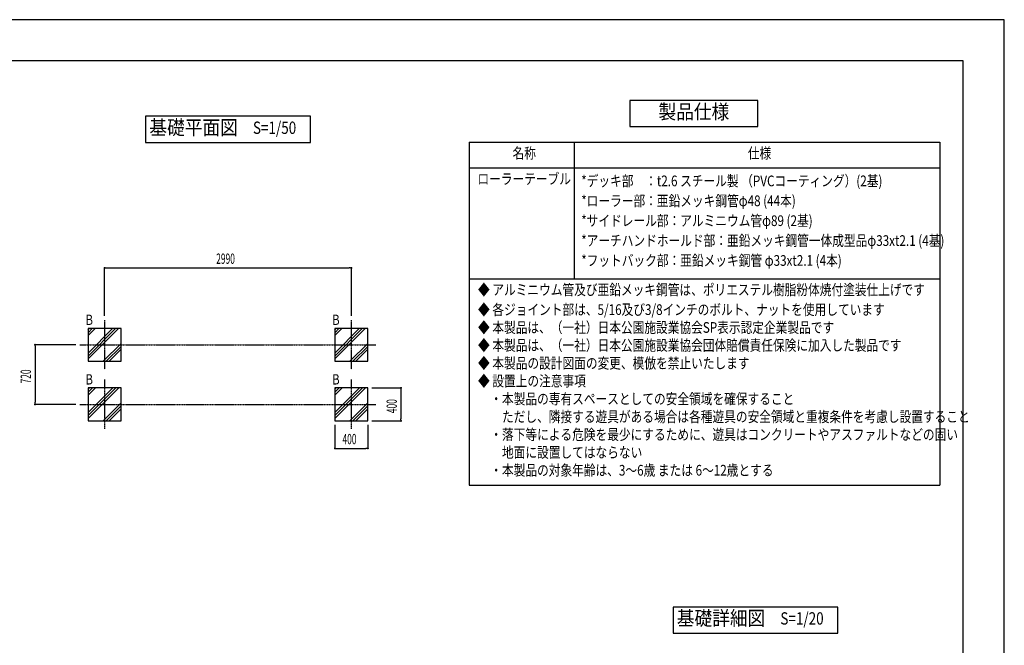
# Model space of a CAD drawing. Extents: x 0 to 22162, y 0 to 14850.
# Drawn here: x 9052 to 21000, y 7255 to 14850 of the extents above; entities that cross this region are included whole.
import ezdxf
from ezdxf.enums import TextEntityAlignment as Align

# ---------------------------------------------------------------- set-up
doc = ezdxf.new("R2010")
doc.units = 0
doc.header["$LTSCALE"] = 10
doc.linetypes.add('CENTER', pattern=[2, 1.25, -0.25, 0.25, -0.25])
doc.layers.get('0').update_dxf_attribs({"linetype": 'CONTINUOUS'})
doc.layers.get('DEFPOINTS').update_dxf_attribs({"color": 252, "linetype": 'CONTINUOUS'})
for name, color, linetype in [('D-BGD', 7, 'CONTINUOUS'), ('D-BGD-DIM', 7, 'CONTINUOUS'), ('D-BGD-TXT', 7, 'CONTINUOUS'), ('D-BMK', 30, 'CENTER'), ('D-MTR-TXT', 7, 'CONTINUOUS'), ('D-TTL', 30, 'CONTINUOUS'), ('D-TTL-FRAM', 30, 'CONTINUOUS'), ('D-TTL-TXT', 7, 'CONTINUOUS')]:
    doc.layers.add(name, color=color, linetype=linetype)
doc.styles.get("Standard").update_dxf_attribs({"font": 'romans.shx', "width": 0.8, "bigfont": 'bigfont.shx'})
doc.styles.add('STYLE_0', font='romans.shx', dxfattribs={"width": 0.6, "bigfont": 'bigfont.shx'})
doc.styles.add('STYLE_2_5', font='romans.shx', dxfattribs={"width": 0.8, "height": 2.5, "bigfont": 'bigfont.shx'})
doc.styles.add('STYLE_3_0', font='romans.shx', dxfattribs={"width": 0.8, "height": 3, "bigfont": 'bigfont.shx'})
doc.styles.add('STYLE_3_5', font='romans.shx', dxfattribs={"width": 0.9, "height": 3.5, "bigfont": 'bigfont.shx'})
doc.dimstyles.new('S-50', dxfattribs={"dimscale": 50, "dimtxt": 2.5, "dimasz": 0.5, "dimexe": 0, "dimexo": 1, "dimgap": 1, "dimtad": 1, "dimblk": 'DOT', "dimcen": 0, "dimclrd": 256, "dimclre": 256, "dimclrt": 256, "dimazin": 3, "dimtfac": 0.05, "dimtix": 1, "dimtmove": 0, "dimatfit": 3})

# ---------------------------------------------------------------- blocks, each defined once
blk = doc.blocks.new('_DOT')
at = {"color": 0, "linetype": 'BYBLOCK'}
blk.add_line((-0.5, 0), (-1, 0), dxfattribs=at)
at = {"color": 0, "linetype": 'BYBLOCK', "const_width": 0.5}
blk.add_lwpolyline([(-0.25, 0, 1), (0.25, 0, 1)], format="xyb", close=True, dxfattribs=at)
blk = doc.blocks.new('*D21')
at = {"layer": 'D-BGD-DIM'}
for p, q in [((12877, 9930), (12877, 9646)), ((13277, 9930), (13277, 9646)), ((12902, 9646), (13252, 9646))]:
    blk.add_line(p, q, dxfattribs=at)
at = {"layer": 'DEFPOINTS', "color": 0, "linetype": 'CONTINUOUS'}
for p in [(12877, 9980), (13277, 9980), (13277, 9646)]:
    blk.add_point(p, dxfattribs=at)
at = {"layer": 'D-BGD-DIM', "linetype": 'CONTINUOUS', "xscale": 25, "yscale": 25, "zscale": 25, "rotation": 180}
blk.add_blockref('_DOT', (12877, 9646), dxfattribs=at)
at = {"layer": 'D-BGD-DIM', "linetype": 'CONTINUOUS', "xscale": 25, "yscale": 25, "zscale": 25}
blk.add_blockref('_DOT', (13277, 9646), dxfattribs=at)
at = {"layer": 'D-BGD-DIM', "style": 'STYLE_0', "width": 0.6}
blk.add_text('400', height=125, dxfattribs=at).set_placement((12969, 9696))
blk = doc.blocks.new('*D22')
at = {"layer": 'D-BGD-DIM'}
for p, q in [((10083, 11253), (10083, 11836)), ((10108, 11836), (13052, 11836)), ((13077, 11253), (13077, 11836))]:
    blk.add_line(p, q, dxfattribs=at)
at = {"layer": 'DEFPOINTS', "color": 0, "linetype": 'CONTINUOUS'}
for p in [(13077, 11836), (10083, 11203), (13077, 11203)]:
    blk.add_point(p, dxfattribs=at)
at = {"layer": 'D-BGD-DIM', "linetype": 'CONTINUOUS', "xscale": 25, "yscale": 25, "zscale": 25, "rotation": 180}
blk.add_blockref('_DOT', (10083, 11836), dxfattribs=at)
at = {"layer": 'D-BGD-DIM', "linetype": 'CONTINUOUS', "xscale": 25, "yscale": 25, "zscale": 25}
blk.add_blockref('_DOT', (13077, 11836), dxfattribs=at)
at = {"layer": 'D-BGD-DIM', "style": 'STYLE_0', "width": 0.6}
blk.add_text('2990', height=125, dxfattribs=at).set_placement((11437, 11886))
blk = doc.blocks.new('*D23')
at = {"layer": 'D-BGD-DIM'}
for p, q in [((9733, 10903), (9239, 10903)), ((9239, 10878), (9239, 10205)), ((9733, 10180), (9239, 10180))]:
    blk.add_line(p, q, dxfattribs=at)
at = {"layer": 'DEFPOINTS', "color": 0, "linetype": 'CONTINUOUS'}
for p in [(9783, 10903), (9239, 10180), (9783, 10180)]:
    blk.add_point(p, dxfattribs=at)
at = {"layer": 'D-BGD-DIM', "linetype": 'CONTINUOUS', "xscale": 25, "yscale": 25, "zscale": 25}
for p, rotation in [((9239, 10903), 90), ((9239, 10180), 270)]:
    blk.add_blockref('_DOT', p, dxfattribs=dict(at, rotation=rotation))
at = {"layer": 'D-BGD-DIM', "style": 'STYLE_0', "width": 0.6}
blk.add_text('720', height=125, rotation=90, dxfattribs=at).set_placement((9189, 10434))
blk = doc.blocks.new('*D28')
at = {"layer": 'D-BGD-DIM'}
for p, q in [((13327, 10380), (13679, 10380)), ((13679, 10355), (13679, 10005)), ((13327, 9980), (13679, 9980))]:
    blk.add_line(p, q, dxfattribs=at)
at = {"layer": 'DEFPOINTS', "color": 0, "linetype": 'CONTINUOUS'}
for p in [(13277, 10380), (13277, 9980), (13679, 9980)]:
    blk.add_point(p, dxfattribs=at)
at = {"layer": 'D-BGD-DIM', "linetype": 'CONTINUOUS', "xscale": 25, "yscale": 25, "zscale": 25}
for p, rotation in [((13679, 10380), 90), ((13679, 9980), 270)]:
    blk.add_blockref('_DOT', p, dxfattribs=dict(at, rotation=rotation))
at = {"layer": 'D-BGD-DIM', "style": 'STYLE_0', "width": 0.6}
blk.add_text('400', height=125, rotation=90, dxfattribs=at).set_placement((13629, 10073))
blk = doc.blocks.new('*X33')
at = {"layer": 'D-BGD', "color": 104, "linetype": 'CONTINUOUS'}
for p, q in [((9883, 11015), (9971, 11103)), ((9883, 10732), (10254, 11103)), ((9883, 11050), (9936, 11103)), ((9883, 10767), (10219, 11103)), ((9883, 11085), (9901, 11103)), ((9883, 10803), (10184, 11103)), ((10066, 10703), (10283, 10920)), ((10102, 10703), (10283, 10884)), ((10137, 10703), (10283, 10849))]:
    blk.add_line(p, q, dxfattribs=at)
blk = doc.blocks.new('*X34')
at = {"layer": 'D-BGD', "color": 104, "linetype": 'CONTINUOUS'}
for p, q in [((9883, 10292), (9971, 10380)), ((9883, 10009), (10254, 10380)), ((9883, 10327), (9936, 10380)), ((9883, 10044), (10219, 10380)), ((9883, 10363), (9901, 10380)), ((9883, 10080), (10184, 10380)), ((10066, 9980), (10283, 10197)), ((10102, 9980), (10283, 10162)), ((10137, 9980), (10283, 10126))]:
    blk.add_line(p, q, dxfattribs=at)
blk = doc.blocks.new('*X35')
at = {"layer": 'D-BGD', "color": 104, "linetype": 'CONTINUOUS'}
for p, q in [((12877, 10292), (12965, 10380)), ((12877, 10009), (13247, 10380)), ((12877, 10327), (12929, 10380)), ((12877, 10044), (13212, 10380)), ((12877, 10363), (12894, 10380)), ((12877, 10080), (13177, 10380)), ((13060, 9980), (13277, 10197)), ((13095, 9980), (13277, 10162)), ((13130, 9980), (13277, 10126))]:
    blk.add_line(p, q, dxfattribs=at)
blk = doc.blocks.new('*X36')
at = {"layer": 'D-BGD', "color": 104, "linetype": 'CONTINUOUS'}
for p, q in [((12877, 11015), (12965, 11103)), ((12877, 10732), (13247, 11103)), ((12877, 11050), (12929, 11103)), ((12877, 10767), (13212, 11103)), ((12877, 11085), (12894, 11103)), ((12877, 10803), (13177, 11103)), ((13060, 10703), (13277, 10920)), ((13095, 10703), (13277, 10884)), ((13130, 10703), (13277, 10849))]:
    blk.add_line(p, q, dxfattribs=at)

msp = doc.modelspace()

# ---------------------------------------------------------------- linework, layer by layer
at = {"layer": 'D-BGD'}
for points in [[(9883.377, 10702.857), (10283.377, 10702.857), (10283.377, 11102.857), (9883.377, 11102.857)], [(12876.513, 10702.857), (13276.513, 10702.857), (13276.513, 11102.857), (12876.513, 11102.857)], [(9883.377, 9979.973), (10283.377, 9979.973), (10283.377, 10379.973), (9883.377, 10379.973)], [(12876.513, 9979.973), (13276.513, 9979.973), (13276.513, 10379.973), (12876.513, 10379.973)]]:
    msp.add_lwpolyline(points, close=True, dxfattribs=at)
at = {"layer": 'D-BMK', "linetype": 'CENTER'}
for p, q in [((10083.377, 11202.857), (10083.377, 10602.857)), ((13076.513, 11202.857), (13076.513, 10602.857)), ((9783.377, 10902.857), (13376.513, 10902.857)), ((10083.377, 10479.973), (10083.377, 9879.973)), ((13076.513, 10479.973), (13076.513, 9879.973)), ((9783.377, 10179.973), (13376.513, 10179.973))]:
    msp.add_line(p, q, dxfattribs=at)
at = {"layer": 'D-MTR-TXT', "linetype": 'CONTINUOUS'}
for p, q in [((14505.214, 13363.955), (20216.483, 13363.955)), ((14505.214, 13363.955), (14505.214, 11705.937)), ((15781.313, 13363.955), (15781.313, 11705.937)), ((20216.483, 13363.955), (20216.483, 9197.333)), ((14505.214, 13051.765), (20216.483, 13051.765)), ((14505.214, 11705.937), (20216.483, 11705.937)), ((14505.214, 11705.937), (14505.214, 9197.333)), ((14505.214, 9197.333), (20216.483, 9197.333))]:
    msp.add_line(p, q, dxfattribs=at)
at = {"layer": 'D-MTR-TXT', "color": 8}
msp.add_line((14505.214, 13363.955), (14505.214, 13363.955), dxfattribs=at)
at = {"layer": 'D-TTL'}
msp.add_lwpolyline([(750, 500), (20500, 500), (20500, 14350), (750, 14350)], close=True, dxfattribs=at)
at = {"layer": 'D-TTL-FRAM', "linetype": 'BYBLOCK'}
for points in [[(16456.088, 13551.475), (18009.843, 13551.475), (18009.843, 13868.142), (16456.088, 13868.142)], [(10579.945, 13360.364), (12579.945, 13360.364), (12579.945, 13677.031), (10579.945, 13677.031)], [(16979.913, 7403.331), (18979.913, 7403.331), (18979.913, 7719.997), (16979.913, 7719.997)]]:
    msp.add_lwpolyline(points, close=True, dxfattribs=at)
at = {"layer": 'DEFPOINTS', "linetype": 'CONTINUOUS'}
msp.add_lwpolyline([(0, 0), (21000, 0), (21000, 14850), (0, 14850)], close=True, dxfattribs=at)

# ---------------------------------------------------------------- block references
at = {"layer": 'D-BGD', "color": 104, "linetype": 'CONTINUOUS'}
for name in ['*X33', '*X36', '*X34', '*X35']:
    msp.add_blockref(name, (0, 0), dxfattribs=at)

# ---------------------------------------------------------------- texts
at = {"layer": 'D-BGD-TXT', "linetype": 'CONTINUOUS', "style": 'STYLE_2_5', "width": 0.8}
for p in [(9941.427, 11144.01), (12934.563, 11144.01), (9941.427, 10421.126), (12934.563, 10421.126)]:
    msp.add_text('B', height=125, dxfattribs=at).set_placement(p, align=Align.RIGHT)
at = {"layer": 'D-MTR-TXT', "color": 7, "linetype": 'CONTINUOUS', "style": 'STYLE_2_5', "width": 0.8}
msp.add_text('名称', height=130, dxfattribs=at).set_placement((15032.33, 13164.526))
at = {"layer": 'D-MTR-TXT', "color": 7, "linetype": 'CONTINUOUS', "width": 0.8}
for s, p in [('仕様', (17887.965, 13164.526)), ('ローラーテーブル', (14607.062, 12852.336)), ('*デッキ部\u3000：t2.6 スチール製 （PVCコーティング）(2基)', (15866.456, 12827.574)), ('*ローラー部：亜鉛メッキ鋼管φ48 (44本)', (15866.456, 12586.145)), ('*サイドレール部：アルミニウム管φ89 (2基)', (15866.456, 12344.717)), ('*アーチハンドホールド部：亜鉛メッキ鋼管一体成型品φ33xt2.1 (4基)', (15866.456, 12103.288)), ('*フットバック部：亜鉛メッキ鋼管 φ33xt2.1 (4本)', (15866.456, 11861.86)), ('◆ アルミニウム管及び亜鉛メッキ鋼管は、ポリエステル樹脂粉体焼付塗装仕上げです', (14613.995, 11506.508)), ('◆ 各ジョイント部は、5/16及び3/8インチのボルト、ナットを使用しています', (14613.995, 11265.079)), ('◆ 本製品は、（一社）日本公園施設業協会SP表示認定企業製品です', (14613.995, 11048.413)), ('◆ 本製品は、（一社）日本公園施設業協会団体賠償責任保険に加入した製品です', (14613.995, 10831.746)), ('◆ 本製品の設計図面の変更、模倣を禁止いたします', (14613.995, 10615.079)), ('◆ 設置上の注意事項', (14613.995, 10398.413)), ('\u3000・本製品の専有スペースとしての安全領域を確保すること', (14620.929, 10181.746)), ('\u3000\u3000ただし、隣接する遊具がある場合は各種遊具の安全領域と重複条件を考慮し設置すること', (14620.929, 9965.079)), ('\u3000・落下等による危険を最少にするために、遊具はコンクリートやアスファルトなどの固い', (14620.929, 9748.413)), ('\u3000\u3000地面に設置してはならない', (14620.929, 9531.746)), ('\u3000・本製品の対象年齢は、3～6歳 または 6～12歳とする', (14620.929, 9315.079))]:
    msp.add_text(s, height=130, dxfattribs=at).set_placement(p)
at = {"layer": 'D-TTL-TXT', "linetype": 'CONTINUOUS'}
for s, height, style, width, p in [('製品仕様', 175, 'STYLE_3_5', 0.9, (17232.966, 13709.809)), ('基礎平面図', 175, 'STYLE_3_5', 0.9, (11162.753, 13518.698)), ('S=1/50', 150, 'STYLE_3_0', 0.8, (12145.27, 13518.698)), ('基礎詳細図', 175, 'STYLE_3_5', 0.9, (17562.721, 7561.664)), ('S=1/20', 150, 'STYLE_3_0', 0.8, (18545.238, 7561.664))]:
    msp.add_text(s, height=height, dxfattribs=dict(at, style=style, width=width)).set_placement(p, align=Align.MIDDLE)

# ---------------------------------------------------------------- dimensions: what is measured, and where the dimension line sits
at = {"layer": 'D-BGD-DIM', "linetype": 'CONTINUOUS'}
dim = msp.add_linear_dim(base=(13076.513, 11836.345), p1=(10083.377, 11202.857), p2=(13076.513, 11202.857), dimstyle='S-50', override={"dimrnd": 10}, dxfattribs=at)
dim.commit()
dim.dimension.update_dxf_attribs({"geometry": '*D22', "text_midpoint": (11579.945, 11948.845)})
dim = msp.add_linear_dim(base=(9238.758, 10179.973), p1=(9783.377, 10902.857), p2=(9783.377, 10179.973), angle=90, dimstyle='S-50', override={"dimrnd": 10}, dxfattribs=at)
dim.commit()
dim.dimension.update_dxf_attribs({"geometry": '*D23', "text_midpoint": (9126.258, 10541.415)})
dim = msp.add_linear_dim(base=(13678.693, 9979.973), p1=(13276.513, 10379.973), p2=(13276.513, 9979.973), angle=90, dimstyle='S-50', dxfattribs=at)
dim.commit()
dim.dimension.update_dxf_attribs({"geometry": '*D28', "text_midpoint": (13566.193, 10179.973)})
dim = msp.add_linear_dim(base=(13276.513, 9646.337), p1=(12876.513, 9979.973), p2=(13276.513, 9979.973), dimstyle='S-50', dxfattribs=at)
dim.commit()
dim.dimension.update_dxf_attribs({"geometry": '*D21', "text_midpoint": (13076.513, 9758.837)})

doc.saveas('drawing.dxf')
